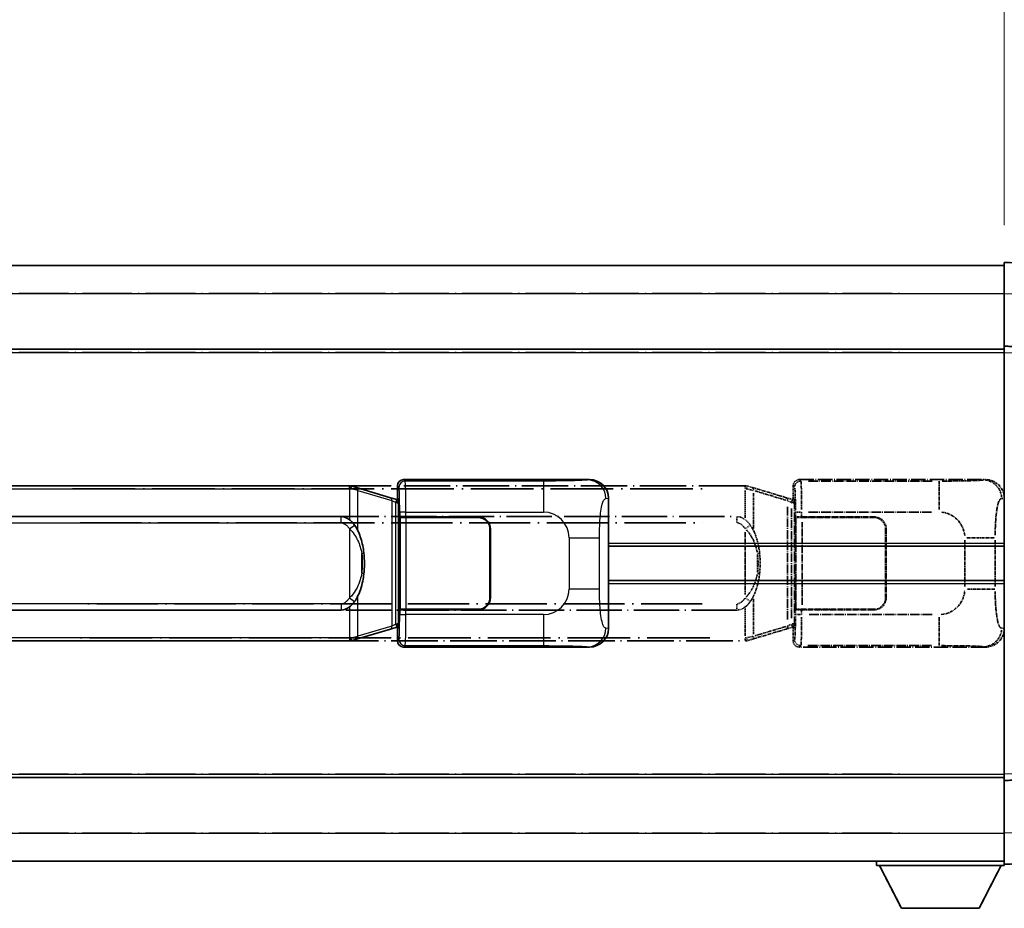
# Model space of a CAD drawing. Units: millimetres. Extents: x 4 to 8285, y 19 to 1143.
# Drawn here: x 298 to 456, y 251 to 394 of the extents above; entities that cross this region are included whole.
import ezdxf

# ---------------------------------------------------------------- set-up
doc = ezdxf.new("R2010")
doc.units = ezdxf.units.MM
doc.linetypes.add('LONG_DASH_DOTTED', pattern=[0.61, 0.48, -0.06, 0.01, -0.06])
for name, color, linetype, lineweight in [('Dimension (ISO)', 7, 'Continuous', 18), ('Overlay (ISO)', 7, 'LONG_DASH_DOTTED', 35), ('Visible (ISO)', 7, 'Continuous', 35), ('Visible Narrow (ISO)', 7, 'Continuous', 25)]:
    doc.layers.add(name, color=color, linetype=linetype, lineweight=lineweight)
doc.styles.add('Note Text (TK)', font='MS PGothic.ttf')
doc.dimstyles.new('Default - Method 1b (TK)', dxfattribs={"dimscale": 4, "dimtxt": 2.5, "dimasz": 2.5, "dimexe": 1, "dimexo": 1.5, "dimgap": 1, "dimtad": 1, "dimtoh": 1, "dimrnd": 1e-08, "dimdsep": 46, "dimtxsty": 'Note Text (TK)', "dimcen": 0.09, "dimdle": 5, "dimclrd": 100, "dimclre": 100, "dimclrt": 7, "dimadec": 1, "dimazin": 1, "dimtfac": 1, "dimtmove": 0, "dimatfit": 3, "dimfxl": 0, "dimtolj": 1, "dimlwd": -1, "dimlwe": -1, "dimarcsym": 0})

# ---------------------------------------------------------------- blocks, each defined once
blk = doc.blocks.new('*D32')
at = {"layer": 'Defpoints', "color": 0, "transparency": 16777216}
for p in [(456.34, 403.31), (138.84, 356.06), (456.34, 355.31)]:
    blk.add_point(p, dxfattribs=at)
at = {"layer": 'Dimension (ISO)', "color": 100, "transparency": 16777216}
for p, q in [((138.84, 362.06), (138.84, 407.31)), ((456.34, 361.31), (456.34, 407.31)), ((148.84, 403.31), (446.34, 403.31))]:
    blk.add_line(p, q, dxfattribs=at)
for points in [[(148.84, 404.97), (148.84, 401.64), (138.84, 403.31)], [(446.34, 404.97), (446.34, 401.64), (456.34, 403.31)]]:
    blk.add_solid(points, dxfattribs=at)
at = {"layer": 'Dimension (ISO)', "color": 7, "transparency": 16777216, "insert": (88.61, 422.54), "char_height": 10, "attachment_point": 4, "style": 'Note Text (TK)'}
blk.add_mtext('\\A1; \\fＭＳ Ｐゴシック|b0|i0;\\H10.0000;* バンド取手は任意の位置に固定できます。\\P\\fＭＳ Ｐゴシック|b0|i0;\\H10.0000;* Carrying handle location can be freely affixed within denoted range.', dxfattribs=at)

msp = doc.modelspace()

# ---------------------------------------------------------------- linework, layer by layer
at = {"layer": 'Overlay (ISO)', "ltscale": 18.588993}
for p, q in [((138.8414, 354.8055), (456.3414, 354.8055)), ((138.8414, 354.8055), (456.3414, 354.8055)), ((138.8414, 341.3055), (456.3414, 341.3055)), ((138.8414, 341.3055), (456.3414, 341.3055)), ((138.8414, 272.3055), (456.3414, 272.3055)), ((138.8414, 272.3055), (456.3414, 272.3055)), ((138.8414, 258.8055), (456.3414, 258.8055)), ((138.8414, 258.8055), (456.3414, 258.8055))]:
    msp.add_line(p, q, dxfattribs=at)
at = {"layer": 'Overlay (ISO)', "ltscale": 1.266459}
for p, q in [((456.3414, 350.3085), (456.3414, 355.3055)), ((456.3414, 350.3085), (456.3414, 355.3055)), ((456.3414, 258.3055), (456.3414, 263.3024)), ((456.3414, 258.3055), (456.3414, 263.3024))]:
    msp.add_line(p, q, dxfattribs=at)
at = {"layer": 'Overlay (ISO)', "ltscale": 1.941312}
for p, q in [((468.3589, 354.8858), (456.3414, 355.3055)), ((468.3589, 354.8858), (456.3414, 355.3055)), ((456.3414, 258.3055), (468.3589, 258.7251)), ((456.3414, 258.3055), (468.3589, 258.7251))]:
    msp.add_line(p, q, dxfattribs=at)
at = {"layer": 'Overlay (ISO)', "ltscale": 16.730093}
for p, q in [((154.7164, 350.3055), (440.4664, 350.3055)), ((154.7164, 350.3055), (440.4664, 350.3055)), ((154.7164, 340.8055), (440.4664, 340.8055)), ((154.7164, 340.8055), (440.4664, 340.8055)), ((154.7164, 272.8055), (440.4664, 272.8055)), ((154.7164, 272.8055), (440.4664, 272.8055)), ((154.7164, 263.3055), (440.4664, 263.3055)), ((154.7164, 263.3055), (440.4664, 263.3055))]:
    msp.add_line(p, q, dxfattribs=at)
at = {"layer": 'Overlay (ISO)', "ltscale": 1.37189}
for p, q in [((456.3414, 341.8055), (456.3414, 350.3085)), ((456.3414, 341.8055), (456.3414, 350.3085)), ((456.3414, 263.3024), (456.3414, 271.8055)), ((456.3414, 263.3024), (456.3414, 271.8055))]:
    msp.add_line(p, q, dxfattribs=at)
at = {"layer": 'Overlay (ISO)', "ltscale": 0.253212}
for p, q in [((456.3414, 340.8061), (456.3414, 341.8055)), ((456.3414, 340.8061), (456.3414, 341.8055)), ((456.3414, 271.8055), (456.3414, 272.8049)), ((456.3414, 271.8055), (456.3414, 272.8049))]:
    msp.add_line(p, q, dxfattribs=at)
at = {"layer": 'Overlay (ISO)', "ltscale": 1.211521}
for p, q in [((463.8414, 341.5436), (456.3414, 341.8055)), ((463.8414, 341.5436), (456.3414, 341.8055)), ((456.3414, 271.8055), (463.8414, 272.0674)), ((456.3414, 271.8055), (463.8414, 272.0674))]:
    msp.add_line(p, q, dxfattribs=at)
at = {"layer": 'Overlay (ISO)', "ltscale": 13.934676}
msp.add_line((456.3414, 272.8049), (456.3414, 340.8061), dxfattribs=at)
msp.add_line((456.3414, 272.8049), (456.3414, 340.8061), dxfattribs=at)
at = {"layer": 'Overlay (ISO)', "ltscale": 15.582577}
for p, q in [((414.6236, 319.3055), (300.5592, 319.3055)), ((300.5592, 294.3055), (414.6236, 294.3055))]:
    msp.add_line(p, q, dxfattribs=at)
at = {"layer": 'Overlay (ISO)', "ltscale": 0.036794}
for p, q in [((414.6236, 319.3055), (414.8514, 319.3055)), ((414.8514, 294.3055), (414.6236, 294.3055))]:
    msp.add_line(p, q, dxfattribs=at)
at = {"layer": 'Overlay (ISO)', "ltscale": 0.113954}
for p, q in [((414.6236, 318.8447), (414.6236, 319.3039)), ((422.0836, 316.6548), (422.2156, 317.0946)), ((422.0836, 296.9562), (422.2156, 296.5163)), ((414.6236, 294.7663), (414.6236, 294.307))]:
    msp.add_line(p, q, dxfattribs=at)
at = {"layer": 'Overlay (ISO)', "ltscale": 0.002323}
for p, q in [((414.8522, 319.3053), (414.8514, 319.3055)), ((414.8514, 294.3055), (414.8522, 294.3057))]:
    msp.add_line(p, q, dxfattribs=at)
at = {"layer": 'Overlay (ISO)', "ltscale": 0.165263}
for p, q in [((414.8522, 319.3053), (415.7514, 319.0355)), ((415.7514, 294.5755), (414.8522, 294.3057))]:
    msp.add_line(p, q, dxfattribs=at)
at = {"layer": 'Overlay (ISO)', "ltscale": 1.201259}
for p, q in [((421.2319, 317.3913), (415.7514, 319.0355)), ((415.7514, 294.5755), (421.2319, 296.2196))]:
    msp.add_line(p, q, dxfattribs=at)
at = {"layer": 'Overlay (ISO)', "ltscale": 0.322704}
for p, q in [((422.3414, 317.3055), (422.3414, 319.3061)), ((422.3414, 294.3049), (422.3414, 296.3055))]:
    msp.add_line(p, q, dxfattribs=at)
at = {"layer": 'Overlay (ISO)', "ltscale": 0.970335}
for p, q in [((422.3531, 319.2944), (422.5628, 319.0847)), ((423.5622, 320.0841), (423.3525, 320.2938)), ((422.5628, 294.5263), (422.3531, 294.3165)), ((423.3525, 293.3171), (423.5622, 293.5269))]:
    msp.add_line(p, q, dxfattribs=at)
at = {"layer": 'Overlay (ISO)', "ltscale": 4.834805}
for p, q in [((423.3408, 320.3055), (453.3056, 320.3055)), ((453.3056, 293.3055), (423.3408, 293.3055))]:
    msp.add_line(p, q, dxfattribs=at)
at = {"layer": 'Overlay (ISO)', "ltscale": 3.235035}
for p, q in [((444.7378, 320.0724), (424.6878, 320.0724)), ((424.6878, 293.5386), (444.7378, 293.5386))]:
    msp.add_line(p, q, dxfattribs=at)
at = {"layer": 'Overlay (ISO)', "ltscale": 1.11509}
for p, q in [((445.8517, 320.0443), (445.8517, 315.4591)), ((445.8517, 298.1519), (445.8517, 293.5667))]:
    msp.add_line(p, q, dxfattribs=at)
at = {"layer": 'Overlay (ISO)', "ltscale": 0.240796}
for p, q in [((453.2898, 320.3026), (453.0051, 320.2515)), ((453.0051, 293.3595), (453.2898, 293.3083))]:
    msp.add_line(p, q, dxfattribs=at)
at = {"layer": 'Overlay (ISO)', "ltscale": 21.036478}
for p, q in [((306.2624, 318.8055), (408.9204, 318.8055)), ((408.9204, 294.8055), (306.2624, 294.8055))]:
    msp.add_line(p, q, dxfattribs=at)
at = {"layer": 'Overlay (ISO)', "ltscale": 0.722704}
for p, q in [((414.6236, 318.5566), (414.6236, 314.077)), ((414.6236, 299.534), (414.6236, 295.0544))]:
    msp.add_line(p, q, dxfattribs=at)
at = {"layer": 'Overlay (ISO)', "ltscale": 0.029846}
for p, q in [((414.8192, 318.8055), (414.634, 318.8055)), ((414.634, 294.8055), (414.8192, 294.8055))]:
    msp.add_line(p, q, dxfattribs=at)
at = {"layer": 'Overlay (ISO)', "ltscale": 0.181459}
for p, q in [((415.8889, 318.5671), (414.8903, 318.7918)), ((414.8903, 294.8192), (415.8889, 295.0439))]:
    msp.add_line(p, q, dxfattribs=at)
at = {"layer": 'Overlay (ISO)', "ltscale": 0.935914}
for p, q in [((415.9358, 312.4333), (415.9358, 318.2343)), ((415.9358, 295.3767), (415.9358, 301.1777))]:
    msp.add_line(p, q, dxfattribs=at)
at = {"layer": 'Overlay (ISO)', "ltscale": 1.081123}
for p, q in [((416.2098, 318.4744), (421.1422, 316.9946)), ((421.1422, 296.6163), (416.2098, 295.1366))]:
    msp.add_line(p, q, dxfattribs=at)
at = {"layer": 'Overlay (ISO)', "ltscale": 0.179562}
for p, q in [((422.216, 317.0961), (421.2319, 317.3913)), ((421.2319, 296.2196), (422.216, 296.5149))]:
    msp.add_line(p, q, dxfattribs=at)
at = {"layer": 'Overlay (ISO)', "ltscale": 0.888422}
for p, q in [((422.3414, 317.3055), (422.5335, 317.1134)), ((422.5335, 296.4976), (422.3414, 296.3055))]:
    msp.add_line(p, q, dxfattribs=at)
at = {"layer": 'Overlay (ISO)', "ltscale": 0.310031}
for p, q in [((455.9545, 317.2541), (456.321, 317.32)), ((456.321, 296.291), (455.9545, 296.3568))]:
    msp.add_line(p, q, dxfattribs=at)
at = {"layer": 'Overlay (ISO)', "ltscale": 2.935309}
msp.add_line((421.4163, 315.9017), (421.4163, 297.7092), dxfattribs=at)
at = {"layer": 'Overlay (ISO)', "ltscale": 0.112415}
for p, q in [((421.4437, 316.9001), (422.0365, 316.6333)), ((422.0365, 296.9777), (421.4437, 296.7109))]:
    msp.add_line(p, q, dxfattribs=at)
at = {"layer": 'Overlay (ISO)', "ltscale": 0.031087}
for p, q in [((422.0826, 316.6141), (422.2677, 316.5586)), ((422.2677, 297.0524), (422.0826, 296.9969))]:
    msp.add_line(p, q, dxfattribs=at)
at = {"layer": 'Overlay (ISO)', "ltscale": 0.022712}
for p, q in [((422.3514, 317.0555), (422.216, 317.0961)), ((422.216, 296.5149), (422.3514, 296.5555))]:
    msp.add_line(p, q, dxfattribs=at)
at = {"layer": 'Overlay (ISO)', "ltscale": 0.127306}
for p, q in [((422.278, 316.5555), (422.3514, 317.0555)), ((422.278, 297.0555), (422.3514, 296.5555))]:
    msp.add_line(p, q, dxfattribs=at)
at = {"layer": 'Overlay (ISO)', "ltscale": 0.036996}
for p, q in [((422.2908, 316.5555), (422.5207, 316.5555)), ((422.5207, 297.0555), (422.2908, 297.0555))]:
    msp.add_line(p, q, dxfattribs=at)
at = {"layer": 'Overlay (ISO)', "ltscale": 0.029277}
for p, q in [((422.5335, 317.0555), (422.3514, 317.0555)), ((422.3514, 296.5555), (422.5335, 296.5555))]:
    msp.add_line(p, q, dxfattribs=at)
at = {"layer": 'Overlay (ISO)', "ltscale": 3.326328}
msp.add_line((422.5335, 317.1134), (422.5335, 296.4976), dxfattribs=at)
at = {"layer": 'Overlay (ISO)', "ltscale": 15.21448}
for p, q in [((301.9064, 314.3305), (413.2764, 314.3305)), ((413.2764, 299.2805), (301.9064, 299.2805))]:
    msp.add_line(p, q, dxfattribs=at)
at = {"layer": 'Overlay (ISO)', "ltscale": 0.228007}
for p, q in [((413.2764, 313.4089), (413.2764, 314.3274)), ((414.6878, 312.4194), (415.4384, 312.9486)), ((413.2764, 300.202), (413.2764, 299.2836)), ((414.6878, 301.1916), (415.4384, 300.6624))]:
    msp.add_line(p, q, dxfattribs=at)
at = {"layer": 'Overlay (ISO)', "ltscale": 2.849565}
msp.add_line((422.0723, 297.9749), (422.0723, 315.636), dxfattribs=at)
at = {"layer": 'Overlay (ISO)', "ltscale": 0.005535}
for p, q in [((422.7081, 314.3055), (422.7093, 314.3055)), ((422.7093, 299.3055), (422.7081, 299.3055))]:
    msp.add_line(p, q, dxfattribs=at)
at = {"layer": 'Overlay (ISO)', "ltscale": 2.420192}
msp.add_line((422.7081, 299.3055), (422.7081, 314.3055), dxfattribs=at)
at = {"layer": 'Overlay (ISO)', "ltscale": 0.111713}
for p, q in [((422.7093, 315.037), (422.7093, 314.344)), ((423.7087, 314.344), (423.7087, 315.037)), ((422.7093, 299.267), (422.7093, 298.574)), ((423.7087, 298.574), (423.7087, 299.267))]:
    msp.add_line(p, q, dxfattribs=at)
at = {"layer": 'Overlay (ISO)', "ltscale": 0.24772}
for p, q in [((423.7087, 314.3055), (422.7093, 314.3055)), ((422.7093, 299.3055), (423.7087, 299.3055))]:
    msp.add_line(p, q, dxfattribs=at)
at = {"layer": 'Overlay (ISO)', "ltscale": 0.222938}
for p, q in [((423.632, 315.0755), (422.7149, 315.0755)), ((422.7149, 298.5355), (423.632, 298.5355))]:
    msp.add_line(p, q, dxfattribs=at)
at = {"layer": 'Overlay (ISO)', "ltscale": 0.253352}
for p, q in [((422.7664, 314.2055), (423.7664, 314.2055)), ((423.7664, 299.4055), (422.7664, 299.4055))]:
    msp.add_line(p, q, dxfattribs=at)
at = {"layer": 'Overlay (ISO)', "ltscale": 2.387921}
msp.add_line((422.7664, 299.4055), (422.7664, 314.2055), dxfattribs=at)
at = {"layer": 'Overlay (ISO)', "ltscale": 1.876872}
for p, q in [((423.7087, 314.3055), (435.3414, 314.3055)), ((435.3414, 299.3055), (423.7087, 299.3055))]:
    msp.add_line(p, q, dxfattribs=at)
at = {"layer": 'Overlay (ISO)', "ltscale": 1.867558}
for p, q in [((423.7664, 314.2055), (435.3414, 314.2055)), ((435.3414, 299.4055), (423.7664, 299.4055))]:
    msp.add_line(p, q, dxfattribs=at)
at = {"layer": 'Overlay (ISO)', "ltscale": 3.215458}
for p, q in [((424.8158, 315.0755), (444.7446, 315.0755)), ((444.7446, 298.5355), (424.8158, 298.5355))]:
    msp.add_line(p, q, dxfattribs=at)
at = {"layer": 'Overlay (ISO)', "ltscale": 20.539549}
for p, q in [((307.4749, 313.3305), (407.7079, 313.3305)), ((407.7079, 300.2805), (307.4749, 300.2805))]:
    msp.add_line(p, q, dxfattribs=at)
at = {"layer": 'Overlay (ISO)', "ltscale": 2.149119}
msp.add_line((423.7664, 300.1455), (423.7664, 313.4655), dxfattribs=at)
at = {"layer": 'Overlay (ISO)', "ltscale": 1.61724}
msp.add_line((414.6236, 311.8173), (414.6236, 301.7937), dxfattribs=at)
at = {"layer": 'Overlay (ISO)', "ltscale": 1.774781}
for p, q in [((437.2414, 312.3055), (437.2414, 301.3055)), ((437.3414, 312.3055), (437.3414, 301.3055))]:
    msp.add_line(p, q, dxfattribs=at)
at = {"layer": 'Overlay (ISO)', "ltscale": 1.001037}
for p, q in [((450.3288, 310.9428), (454.8151, 310.9428)), ((454.8151, 302.6681), (450.3288, 302.6681))]:
    msp.add_line(p, q, dxfattribs=at)
at = {"layer": 'Overlay (ISO)', "ltscale": 1.201531}
for p, q in [((449.9844, 310.5291), (449.9844, 303.0819)), ((454.8925, 303.0819), (454.8925, 310.5291))]:
    msp.add_line(p, q, dxfattribs=at)
at = {"layer": 'Overlay (ISO)', "ltscale": 0.461089}
msp.add_line((416.5918, 305.3764), (416.5918, 308.2346), dxfattribs=at)
at = {"layer": 'Overlay (ISO)', "ltscale": 0.016035}
for p, q in [((437.3414, 309.3055), (437.2414, 309.3055)), ((437.3414, 308.8055), (437.2414, 308.8055)), ((437.2414, 304.8055), (437.3414, 304.8055)), ((437.2414, 304.3055), (437.3414, 304.3055))]:
    msp.add_line(p, q, dxfattribs=at)
at = {"layer": 'Overlay (ISO)', "ltscale": 0.112847}
msp.add_line((435.7414, 258.8055), (435.7414, 258.1055), dxfattribs=at)
msp.add_line((435.7414, 258.8055), (435.7414, 258.1055), dxfattribs=at)
at = {"layer": 'Overlay (ISO)', "ltscale": 3.323767}
msp.add_line((435.7414, 258.1055), (456.3414, 258.1055), dxfattribs=at)
msp.add_line((435.7414, 258.1055), (456.3414, 258.1055), dxfattribs=at)
at = {"layer": 'Overlay (ISO)', "ltscale": 1.376751}
for p, q in [((439.7914, 251.2055), (436.2414, 258.1055)), ((439.7914, 251.2055), (436.2414, 258.1055)), ((452.2914, 251.2055), (455.8414, 258.1055)), ((452.2914, 251.2055), (455.8414, 258.1055))]:
    msp.add_line(p, q, dxfattribs=at)
at = {"layer": 'Overlay (ISO)', "ltscale": 0.032171}
msp.add_line((456.3414, 258.3055), (456.3414, 258.1055), dxfattribs=at)
msp.add_line((456.3414, 258.3055), (456.3414, 258.1055), dxfattribs=at)
at = {"layer": 'Overlay (ISO)', "ltscale": 2.01681}
msp.add_line((439.7914, 251.2055), (452.2914, 251.2055), dxfattribs=at)
msp.add_line((439.7914, 251.2055), (452.2914, 251.2055), dxfattribs=at)
at = {"layer": 'Overlay (ISO)', "ltscale": 0.506805}
for centre, start, end in [((435.3414, 312.3055), 0, 90), ((435.3414, 301.3055), 270, 0)]:
    msp.add_arc(centre, 2, start, end, dxfattribs=at)
at = {"layer": 'Overlay (ISO)', "ltscale": 0.481459}
for centre, start, end in [((435.3414, 312.3055), 0, 90), ((435.3414, 301.3055), 270, 0)]:
    msp.add_arc(centre, 1.9, start, end, dxfattribs=at)
at = {"layer": 'Overlay (ISO)', "ltscale": 0.942579}
for centre, start, end in [((445.8517, 310.9428), 4.5, 85.5), ((445.8517, 302.6681), 274.5, 355.5)]:
    msp.add_arc(centre, 4.1326, start, end, dxfattribs=at)
at = {"layer": 'Overlay (ISO)', "ltscale": 0.100183}
for centre, major_axis, start_param, end_param in [((415.6077, 318.5566), (0.1437, 0.4789), 4.97109822, 6.21412809), ((421.0882, 316.9124), (0.1437, 0.4789), 4.97109822, 6.21412809), ((421.0882, 296.6986), (0.1437, -0.4789), 0.06905721, 1.31208708), ((415.6077, 295.0544), (0.1437, -0.4789), 0.06905721, 1.31208708)]:
    msp.add_ellipse(centre, major_axis=major_axis, ratio=0.6398634, start_param=start_param, end_param=end_param, dxfattribs=at)
at = {"layer": 'Overlay (ISO)', "ltscale": 0.253212}
for centre, major_axis in [((423.342, 319.3049), (-0.708, 0.708)), ((423.342, 294.3061), (-0.708, -0.708))]:
    msp.add_ellipse(centre, major_axis=major_axis, ratio=0.99878277, start_param=5.49839613, end_param=7.06797448, dxfattribs=at)
at = {"layer": 'Overlay (ISO)', "ltscale": 0.22783}
for centre, major_axis in [((423.5739, 319.073), (0.7071, 0.7071)), ((423.5739, 294.538), (-0.7071, 0.7071))]:
    msp.add_ellipse(centre, major_axis=major_axis, ratio=0.99878277, start_param=0.86448607, end_param=2.27710659, dxfattribs=at)
at = {"layer": 'Overlay (ISO)', "ltscale": 0.892317}
for centre, start_param, end_param in [((422.5696, 315.0755), 1.64759081, 3.02989158), ((422.5696, 298.5355), 0.11170107, 1.49400184)]:
    msp.add_ellipse(centre, major_axis=(0, -4), ratio=0.03492077, start_param=start_param, end_param=end_param, dxfattribs=at)
at = {"layer": 'Overlay (ISO)', "ltscale": 1.115303}
for centre, start_param, end_param in [((423.569, 315.0755), 4.78918347, 6.17148424), ((423.569, 298.5355), 3.25329373, 4.63559449)]:
    msp.add_ellipse(centre, major_axis=(0, 5), ratio=0.02793662, start_param=start_param, end_param=end_param, dxfattribs=at)
at = {"layer": 'Overlay (ISO)', "ltscale": 0.68132}
for centre, major_axis, start_param, end_param in [((452.9893, 317.2505), (-0.5305, 2.9527), 4.61613994, 6.02386337), ((452.9893, 296.3605), (-0.5305, -2.9527), 0.25932194, 1.66704536)]:
    msp.add_ellipse(centre, major_axis=major_axis, ratio=0.98105095, start_param=start_param, end_param=end_param, dxfattribs=at)
at = {"layer": 'Overlay (ISO)', "ltscale": 0.762736}
for centre, major_axis, start_param, end_param in [((453.2853, 317.3037), (3.0098, 0.5407), 6.10872941, 7.67286655), ((453.2853, 296.3073), (3.0098, -0.5407), 4.89350406, 6.4576412)]:
    msp.add_ellipse(centre, major_axis=major_axis, ratio=0.98105095, start_param=start_param, end_param=end_param, dxfattribs=at)
at = {"layer": 'Overlay (ISO)', "ltscale": 0.236225}
for start_param, end_param in [(5.91570886, 6.28318531), (3.14159265, 3.5090691)]:
    msp.add_ellipse((413.2764, 306.8055), major_axis=(0, 7.525), ratio=0.49833887, start_param=start_param, end_param=end_param, dxfattribs=at)
at = {"layer": 'Overlay (ISO)', "ltscale": 0.124927}
for centre, major_axis, start_param, end_param in [((415.9358, 308.3934), (0.9934, 0.115), 5.46526817, 6.24013704), ((415.9358, 305.2176), (0.9934, -0.115), 0.04304827, 0.81791714)]:
    msp.add_ellipse(centre, major_axis=major_axis, ratio=0.09948193, start_param=start_param, end_param=end_param, dxfattribs=at)
at = {"layer": 'Overlay (ISO)', "ltscale": 0.125099}
for points, knots in [([(414.8295, 318.8055), (414.8296, 318.8066), (414.8298, 318.8077), (414.839, 318.8711), (414.8468, 318.9329), (414.8592, 319.0511), (414.8636, 319.1063), (414.8678, 319.1995), (414.8677, 319.2369), (414.8631, 319.289), (414.8586, 319.3033), (414.8522, 319.3053)], [-0.0778087689, -0.0778087689, -0.0778087689, -0.0778087689, -0.0774791395, -0.0774791395, -0.0585788033, -0.0585788033, -0.0389062325, -0.0389062325, -0.0193765361, -0.0193765361, 0, 0, 0, 0]), ([(414.8295, 294.8055), (414.8296, 294.8044), (414.8298, 294.8033), (414.839, 294.7399), (414.8468, 294.6781), (414.8592, 294.5598), (414.8636, 294.5047), (414.8678, 294.4115), (414.8677, 294.3741), (414.8631, 294.322), (414.8586, 294.3076), (414.8522, 294.3057)], [-0.0003297628, -0.0003297628, -0.0003297628, -0.0003297628, 0, 0, 0.0189079865, 0.0189079865, 0.0385885202, 0.0385885202, 0.0581261217, 0.0581261217, 0.0775105008, 0.0775105008, 0.0775105008, 0.0775105008])]:
    msp.add_open_spline(points, degree=3, knots=knots, dxfattribs=at)
at = {"layer": 'Overlay (ISO)', "ltscale": 1.422246}
msp.add_open_spline([(452.9108, 320.2354), (452.8099, 320.2196), (452.6701, 320.2029), (452.4231, 320.1864), (451.9779, 320.1566), (451.178, 320.1282), (450.1855, 320.1081), (449.3217, 320.0906), (448.341, 320.08), (447.4579, 320.0756), (447.0238, 320.0734), (446.6164, 320.0727), (446.2466, 320.0725)], degree=3, knots=[0.05, 0.05, 0.05, 0.05, 0.224983239, 0.224983239, 0.224983239, 0.540435735, 0.540435735, 0.540435735, 0.815011713, 0.815011713, 0.815011713, 0.95, 0.95, 0.95, 0.95], dxfattribs=at)
at = {"layer": 'Overlay (ISO)', "ltscale": 1.388645}
msp.add_open_spline([(454.8932, 311.3607), (454.895, 311.8455), (454.9017, 312.3685), (454.9242, 312.9116), (454.9688, 313.9828), (455.0753, 315.0773), (455.2296, 315.8662), (455.3596, 316.5304), (455.5163, 316.9448), (455.6714, 317.1149), (455.7337, 317.1832), (455.7953, 317.2147), (455.8555, 317.2326)], degree=3, knots=[0.05, 0.05, 0.05, 0.05, 0.21983104, 0.21983104, 0.21983104, 0.554777845, 0.554777845, 0.554777845, 0.836790829, 0.836790829, 0.836790829, 0.95, 0.95, 0.95, 0.95], dxfattribs=at)
at = {"layer": 'Overlay (ISO)', "ltscale": 0.248599}
msp.add_open_spline([(413.3615, 313.3262), (413.4383, 313.3186), (413.5143, 313.3011), (413.8562, 313.1827), (414.085, 312.9979), (414.3882, 312.6817), (414.4848, 312.5644), (414.5738, 312.4434)], degree=3, knots=[0.008515273, 0.008515273, 0.008515273, 0.008515273, 0.031575695, 0.031575695, 0.116947855, 0.116947855, 0.161790181, 0.161790181, 0.161790181, 0.161790181], dxfattribs=at)
at = {"layer": 'Overlay (ISO)', "ltscale": 0.194133}
for points, knots in [([(415.4409, 312.9504), (415.3147, 313.1294), (415.1721, 313.3091), (414.8917, 313.6015), (414.7674, 313.717), (414.6236, 313.8281)], [-0.1703054541, -0.1703054541, -0.1703054541, -0.1703054541, -0.1169478546, -0.1169478546, -0.0804700987, -0.0804700987, -0.0804700987, -0.0804700987]), ([(414.6236, 299.7829), (414.6433, 299.7981), (414.6627, 299.8134), (414.6816, 299.8288), (414.8434, 299.96), (414.9806, 300.0963), (415.2294, 300.3752), (415.3401, 300.5176), (415.4409, 300.6606)], [-0.0902431044, -0.0902431044, -0.0902431044, -0.0902431044, -0.0852480424, -0.0852480424, -0.0852480424, -0.0426240212, -0.0426240212, 0, 0, 0, 0])]:
    msp.add_open_spline(points, degree=3, knots=knots, dxfattribs=at)
at = {"layer": 'Overlay (ISO)', "ltscale": 0.767822}
msp.add_open_spline([(416.9291, 308.5084), (416.8391, 309.2863), (416.6872, 310.0605), (416.2214, 311.5407), (415.9285, 312.2588), (415.4409, 312.9504)], degree=3, knots=[-0.42564821, -0.42564821, -0.42564821, -0.42564821, -0.2061269, -0.2061269, 0, 0, 0, 0], dxfattribs=at)
at = {"layer": 'Overlay (ISO)', "ltscale": 0.663876}
msp.add_open_spline([(414.8016, 312.1978), (415.2999, 311.6803), (415.6532, 311.1053), (416.2223, 309.8999), (416.424, 309.2553), (416.5528, 308.6036)], degree=3, knots=[0.021282411, 0.021282411, 0.021282411, 0.021282411, 0.2061269, 0.2061269, 0.4043658, 0.4043658, 0.4043658, 0.4043658], dxfattribs=at)
at = {"layer": 'Overlay (ISO)', "ltscale": 0.462873}
msp.add_open_spline([(416.6091, 308.2358), (416.661, 307.7358), (416.6851, 307.2305), (416.6797, 306.2747), (416.6555, 305.8225), (416.6091, 305.3753)], degree=3, knots=[0.015931136, 0.015931136, 0.015931136, 0.015931136, 0.167312443, 0.167312443, 0.302691585, 0.302691585, 0.302691585, 0.302691585], dxfattribs=at)
at = {"layer": 'Overlay (ISO)', "ltscale": 0.551432}
msp.add_open_spline([(416.9291, 305.1026), (416.9912, 305.6388), (417.0231, 306.1801), (417.0295, 307.3175), (416.9978, 307.9155), (416.9291, 308.5084)], degree=3, knots=[-0.318622721, -0.318622721, -0.318622721, -0.318622721, -0.167312443, -0.167312443, 0, 0, 0, 0], dxfattribs=at)
at = {"layer": 'Overlay (ISO)', "ltscale": 0.663795}
msp.add_open_spline([(416.5528, 305.0077), (416.4954, 304.7181), (416.4234, 304.4296), (416.2043, 303.717), (416.0382, 303.296), (415.6473, 302.5299), (415.4333, 302.1808), (415.0579, 301.6973), (414.9349, 301.553), (414.8012, 301.4133)], degree=3, knots=[0.021251232, 0.021251232, 0.021251232, 0.021251232, 0.109280085, 0.109280085, 0.240591253, 0.240591253, 0.354088722, 0.354088722, 0.403773409, 0.403773409, 0.403773409, 0.403773409], dxfattribs=at)
at = {"layer": 'Overlay (ISO)', "ltscale": 0.767686}
msp.add_open_spline([(415.4409, 300.6606), (415.6087, 300.8986), (415.7511, 301.1408), (416.0796, 301.7754), (416.2394, 302.1685), (416.5289, 303.0195), (416.6495, 303.4798), (416.8234, 304.3281), (416.8843, 304.7153), (416.9291, 305.1026)], degree=3, knots=[-0.425024641, -0.425024641, -0.425024641, -0.425024641, -0.354088722, -0.354088722, -0.240591253, -0.240591253, -0.109280085, -0.109280085, 0, 0, 0, 0], dxfattribs=at)
at = {"layer": 'Overlay (ISO)', "ltscale": 1.388359}
msp.add_open_spline([(455.8554, 296.38), (455.7406, 296.4183), (455.6199, 296.5098), (455.5034, 296.7735), (455.3156, 297.1983), (455.1413, 298.0644), (455.0344, 299.1165), (454.9527, 299.9205), (454.911, 300.8116), (454.8985, 301.6165), (454.8951, 301.8338), (454.8936, 302.0454), (454.893, 302.2502)], degree=3, knots=[0.05, 0.05, 0.05, 0.05, 0.265590793, 0.265590793, 0.265590793, 0.612901129, 0.612901129, 0.612901129, 0.878333796, 0.878333796, 0.878333796, 0.95, 0.95, 0.95, 0.95], dxfattribs=at)
at = {"layer": 'Overlay (ISO)', "ltscale": 0.24852}
msp.add_open_spline([(414.5738, 301.1676), (414.5063, 301.0758), (414.4347, 300.9866), (414.2639, 300.7951), (414.1626, 300.6954), (414.0517, 300.6055), (413.9244, 300.5022), (413.7844, 300.4118), (413.5465, 300.318), (413.4545, 300.2942), (413.3617, 300.2848)], degree=3, knots=[0.008524804, 0.008524804, 0.008524804, 0.008524804, 0.042624021, 0.042624021, 0.085248042, 0.085248042, 0.085248042, 0.134155965, 0.134155965, 0.161971281, 0.161971281, 0.161971281, 0.161971281], dxfattribs=at)
at = {"layer": 'Overlay (ISO)', "ltscale": 1.422253}
msp.add_open_spline([(446.2459, 293.5385), (446.6903, 293.5382), (447.1879, 293.5372), (447.7235, 293.5339), (448.682, 293.5279), (449.7324, 293.5144), (450.5925, 293.494), (451.4145, 293.4745), (452.0739, 293.4487), (452.4538, 293.4225), (452.6828, 293.4068), (452.8146, 293.3907), (452.911, 293.3756)], degree=3, knots=[0.05, 0.05, 0.05, 0.05, 0.212702167, 0.212702167, 0.212702167, 0.503893992, 0.503893992, 0.503893992, 0.782203362, 0.782203362, 0.782203362, 0.95, 0.95, 0.95, 0.95], dxfattribs=at)
at = {"layer": 'Visible (ISO)'}
for p, q in [((138.8414, 354.8055), (456.3414, 354.8055)), ((456.3414, 350.3085), (456.3414, 355.3055)), ((468.3589, 354.8858), (456.3414, 355.3055)), ((456.3414, 341.8055), (456.3414, 350.3085)), ((138.8414, 341.3055), (456.3414, 341.3055)), ((456.3414, 340.8061), (456.3414, 341.8055)), ((463.8414, 341.5436), (456.3414, 341.8055)), ((456.3414, 272.8049), (456.3414, 340.8061)), ((350.8736, 319.3055), (236.8092, 319.3055)), ((350.8736, 319.3055), (351.1014, 319.3055)), ((351.1022, 319.3053), (351.1014, 319.3055)), ((351.1022, 319.3053), (352.0014, 319.0355)), ((357.4819, 317.3913), (352.0014, 319.0355)), ((358.5914, 317.3055), (358.5914, 319.3061)), ((359.5908, 320.3055), (389.5556, 320.3055)), ((358.466, 317.0961), (357.4819, 317.3913)), ((358.5914, 317.3055), (358.7835, 317.1134)), ((392.5914, 317.3237), (392.5914, 296.2873)), ((358.6014, 317.0555), (358.466, 317.0961)), ((358.528, 316.5555), (358.6014, 317.0555)), ((358.7835, 317.0555), (358.6014, 317.0555)), ((358.7835, 317.1134), (358.7835, 296.4976)), ((238.1564, 314.3305), (349.5264, 314.3305)), ((358.9581, 314.3055), (358.9593, 314.3055)), ((358.9581, 299.3055), (358.9581, 314.3055)), ((359.9587, 314.3055), (358.9593, 314.3055)), ((359.0164, 314.2055), (360.0164, 314.2055)), ((359.0164, 299.4055), (359.0164, 314.2055)), ((359.9587, 314.3055), (371.5914, 314.3055)), ((360.0164, 314.2055), (371.5914, 314.2055)), ((373.4914, 312.3055), (373.4914, 301.3055)), ((373.5914, 312.3055), (373.5914, 301.3055)), ((392.5914, 309.5555), (456.3414, 309.5555)), ((373.5914, 309.3055), (373.4914, 309.3055)), ((373.5914, 308.8055), (373.4914, 308.8055)), ((373.4914, 304.8055), (373.5914, 304.8055)), ((373.4914, 304.3055), (373.5914, 304.3055)), ((392.5914, 304.0555), (456.3414, 304.0555)), ((349.5264, 299.2805), (238.1564, 299.2805)), ((358.9593, 299.3055), (358.9581, 299.3055)), ((358.9593, 299.3055), (359.9587, 299.3055)), ((360.0164, 299.4055), (359.0164, 299.4055)), ((371.5914, 299.3055), (359.9587, 299.3055)), ((371.5914, 299.4055), (360.0164, 299.4055)), ((358.528, 297.0555), (358.6014, 296.5555)), ((352.0014, 294.5755), (357.4819, 296.2196)), ((357.4819, 296.2196), (358.466, 296.5149)), ((358.466, 296.5149), (358.6014, 296.5555)), ((358.7835, 296.4976), (358.5914, 296.3055)), ((358.5914, 294.3049), (358.5914, 296.3055)), ((358.6014, 296.5555), (358.7835, 296.5555)), ((236.8092, 294.3055), (350.8736, 294.3055)), ((351.1014, 294.3055), (350.8736, 294.3055)), ((351.1014, 294.3055), (351.1022, 294.3057)), ((352.0014, 294.5755), (351.1022, 294.3057)), ((389.5556, 293.3055), (359.5908, 293.3055)), ((138.8414, 272.3055), (456.3414, 272.3055)), ((456.3414, 271.8055), (456.3414, 272.8049)), ((456.3414, 271.8055), (463.8414, 272.0674)), ((456.3414, 263.3024), (456.3414, 271.8055)), ((456.3414, 258.3055), (456.3414, 263.3024)), ((138.8414, 258.8055), (456.3414, 258.8055)), ((435.7414, 258.8055), (435.7414, 258.1055)), ((456.3414, 258.3055), (468.3589, 258.7251)), ((435.7414, 258.1055), (456.3414, 258.1055)), ((439.7914, 251.2055), (436.2414, 258.1055)), ((452.2914, 251.2055), (455.8414, 258.1055)), ((456.3414, 258.3055), (456.3414, 258.1055)), ((439.7914, 251.2055), (452.2914, 251.2055))]:
    msp.add_line(p, q, dxfattribs=at)
for centre, radius, start, end in [((371.5914, 312.3055), 2, 0, 90), ((371.5914, 312.3055), 1.9, 0, 90), ((371.5914, 301.3055), 2, 270, 0), ((371.5914, 301.3055), 1.9, 270, 0)]:
    msp.add_arc(centre, radius, start, end, dxfattribs=at)
for centre, major_axis, ratio, start_param, end_param in [((359.592, 319.3049), (-0.708, 0.708), 0.99878277, 5.49839613, 7.06797448), ((389.5353, 317.3037), (3.0098, 0.5407), 0.98105095, 6.10872941, 7.67286655), ((349.5264, 306.8055), (0, 7.525), 0.49833887, 5.91570886, 6.28318531), ((349.5264, 306.8055), (0, 7.525), 0.49833887, 3.14159265, 3.5090691), ((389.5353, 296.3073), (3.0098, -0.5407), 0.98105095, 4.89350406, 6.4576412), ((359.592, 294.3061), (-0.708, -0.708), 0.99878277, 5.49839613, 7.06797448)]:
    msp.add_ellipse(centre, major_axis=major_axis, ratio=ratio, start_param=start_param, end_param=end_param, dxfattribs=at)
for points, knots in [([(351.0795, 318.8055), (351.0796, 318.8066), (351.0798, 318.8077), (351.089, 318.8711), (351.0968, 318.9329), (351.1092, 319.0511), (351.1136, 319.1063), (351.1178, 319.1995), (351.1177, 319.2369), (351.1131, 319.289), (351.1086, 319.3033), (351.1022, 319.3053)], [-0.0778087689, -0.0778087689, -0.0778087689, -0.0778087689, -0.0774791395, -0.0774791395, -0.0585788033, -0.0585788033, -0.0389062325, -0.0389062325, -0.0193765361, -0.0193765361, 0, 0, 0, 0]), ([(351.6909, 312.9504), (351.5647, 313.1294), (351.4221, 313.3091), (351.1417, 313.6015), (351.0174, 313.717), (350.8736, 313.8281)], [-0.1703054541, -0.1703054541, -0.1703054541, -0.1703054541, -0.1169478546, -0.1169478546, -0.0804700987, -0.0804700987, -0.0804700987, -0.0804700987]), ([(353.1791, 308.5084), (353.0891, 309.2863), (352.9372, 310.0605), (352.4714, 311.5407), (352.1785, 312.2588), (351.6909, 312.9504)], [-0.42564821, -0.42564821, -0.42564821, -0.42564821, -0.2061269, -0.2061269, 0, 0, 0, 0]), ([(353.1791, 305.1026), (353.2412, 305.6388), (353.2731, 306.1801), (353.2795, 307.3175), (353.2478, 307.9155), (353.1791, 308.5084)], [-0.318622721, -0.318622721, -0.318622721, -0.318622721, -0.167312443, -0.167312443, 0, 0, 0, 0]), ([(351.6909, 300.6606), (351.8587, 300.8986), (352.0011, 301.1408), (352.3296, 301.7754), (352.4894, 302.1685), (352.7789, 303.0195), (352.8995, 303.4798), (353.0734, 304.3281), (353.1343, 304.7153), (353.1791, 305.1026)], [-0.425024641, -0.425024641, -0.425024641, -0.425024641, -0.354088722, -0.354088722, -0.240591253, -0.240591253, -0.109280085, -0.109280085, 0, 0, 0, 0]), ([(350.8736, 299.7829), (350.8933, 299.7981), (350.9127, 299.8134), (350.9316, 299.8288), (351.0934, 299.96), (351.2306, 300.0963), (351.4794, 300.3752), (351.5901, 300.5176), (351.6909, 300.6606)], [-0.0902431044, -0.0902431044, -0.0902431044, -0.0902431044, -0.0852480424, -0.0852480424, -0.0852480424, -0.0426240212, -0.0426240212, 0, 0, 0, 0]), ([(351.0795, 294.8055), (351.0796, 294.8044), (351.0798, 294.8033), (351.089, 294.7399), (351.0968, 294.6781), (351.1092, 294.5598), (351.1136, 294.5047), (351.1178, 294.4115), (351.1177, 294.3741), (351.1131, 294.322), (351.1086, 294.3076), (351.1022, 294.3057)], [-0.0003297628, -0.0003297628, -0.0003297628, -0.0003297628, 0, 0, 0.0189079865, 0.0189079865, 0.0385885202, 0.0385885202, 0.0581261217, 0.0581261217, 0.0775105008, 0.0775105008, 0.0775105008, 0.0775105008])]:
    msp.add_open_spline(points, degree=3, knots=knots, dxfattribs=at)
at = {"layer": 'Visible Narrow (ISO)'}
for p, q in [((138.8414, 350.3055), (456.3414, 350.3055)), ((456.3414, 350.3085), (468.3589, 349.8889)), ((138.8414, 340.8055), (456.3414, 340.8055)), ((456.3414, 340.8061), (463.8414, 340.5442)), ((350.8736, 318.8055), (350.8736, 319.3055)), ((358.5914, 319.3061), (358.8245, 319.073)), ((359.8239, 320.0724), (359.5908, 320.3055)), ((382.1017, 320.0724), (359.8239, 320.0724)), ((382.1017, 320.0724), (382.1017, 315.0755)), ((389.5556, 320.3055), (389.2393, 320.2487)), ((236.8092, 318.8055), (350.8736, 318.8055)), ((351.0795, 318.8055), (350.8736, 318.8055)), ((350.8736, 318.8055), (350.8736, 313.8281)), ((352.1858, 318.5566), (351.0795, 318.8055)), ((352.1858, 318.5566), (357.6663, 316.9124)), ((352.1858, 312.111), (352.1858, 318.5566)), ((392.1842, 317.2505), (392.5914, 317.3237)), ((357.6663, 316.9124), (358.3223, 316.6172)), ((357.6663, 316.9124), (357.6663, 296.6986)), ((358.3223, 316.6172), (358.466, 317.0961)), ((358.3223, 316.6172), (358.528, 316.5555)), ((358.3223, 296.9938), (358.3223, 316.6172)), ((358.528, 316.5555), (358.7835, 316.5555)), ((349.5264, 313.3305), (349.5264, 314.3305)), ((359.9587, 315.0755), (358.9593, 315.0755)), ((358.9593, 315.0755), (358.9593, 314.3055)), ((359.9587, 314.3055), (359.9587, 315.0755)), ((359.9587, 315.0755), (382.1017, 315.0755)), ((360.0164, 299.4055), (360.0164, 314.2055)), ((238.1564, 313.3305), (349.5264, 313.3305)), ((350.8736, 312.3742), (351.6909, 312.9504)), ((350.8736, 312.3742), (350.8736, 301.2368)), ((386.2344, 310.9428), (391.1425, 310.9428)), ((386.2344, 310.9428), (386.2344, 302.6681)), ((391.1425, 302.6681), (391.1425, 310.9428)), ((392.5914, 310.0555), (456.3414, 310.0555)), ((352.8418, 305.2176), (352.8418, 308.3934)), ((392.5914, 303.5555), (456.3414, 303.5555)), ((352.1858, 295.0544), (352.1858, 301.5)), ((391.1425, 302.6681), (386.2344, 302.6681)), ((349.5264, 300.2805), (238.1564, 300.2805)), ((349.5264, 300.2805), (349.5264, 299.2805)), ((350.8736, 301.2368), (351.6909, 300.6606)), ((350.8736, 299.7829), (350.8736, 294.8055)), ((358.9593, 299.3055), (358.9593, 298.5355)), ((358.9593, 298.5355), (359.9587, 298.5355)), ((359.9587, 298.5355), (359.9587, 299.3055)), ((382.1017, 298.5355), (359.9587, 298.5355)), ((382.1017, 298.5355), (382.1017, 293.5386)), ((357.6663, 296.6986), (352.1858, 295.0544)), ((358.3223, 296.9938), (357.6663, 296.6986)), ((358.528, 297.0555), (358.3223, 296.9938)), ((358.3223, 296.9938), (358.466, 296.5149)), ((358.7835, 297.0555), (358.528, 297.0555)), ((351.0795, 294.8055), (352.1858, 295.0544)), ((392.5914, 296.2873), (392.1842, 296.3605)), ((350.8736, 294.8055), (236.8092, 294.8055)), ((350.8736, 294.8055), (350.8736, 294.3055)), ((350.8736, 294.8055), (351.0795, 294.8055)), ((358.8245, 294.538), (358.5914, 294.3049)), ((359.5908, 293.3055), (359.8239, 293.5386)), ((359.8239, 293.5386), (382.1017, 293.5386)), ((389.2393, 293.3623), (389.5556, 293.3055)), ((463.8414, 273.0668), (456.3414, 272.8049)), ((138.8414, 272.8055), (456.3414, 272.8055)), ((468.3589, 263.7221), (456.3414, 263.3024)), ((138.8414, 263.3055), (456.3414, 263.3055))]:
    msp.add_line(p, q, dxfattribs=at)
for centre, start, end in [((382.1017, 310.9428), 0, 90), ((382.1017, 302.6681), 270, 0)]:
    msp.add_arc(centre, 4.1326, start, end, dxfattribs=at)
for centre, major_axis, ratio, start_param, end_param in [((351.8577, 318.5566), (0.1437, 0.4789), 0.6398634, 4.90204101, 6.28318531), ((359.8239, 319.073), (0.7071, 0.7071), 0.99878277, 0.78600715, 2.3555855), ((358.8196, 315.0755), (0, -4), 0.03492077, 1.57079633, 3.10668607), ((359.819, 315.0755), (0, 5), 0.02793662, 4.71238898, 6.24827872), ((389.2393, 317.2505), (-0.5305, 2.9527), 0.98105095, 4.53793309, 6.10207023), ((357.3382, 316.9124), (0.1437, 0.4789), 0.6398634, 4.90204101, 6.28318531), ((352.1858, 308.3934), (0.9934, 0.115), 0.09948193, 5.4222199, 6.28318531), ((352.1858, 305.2176), (0.9934, -0.115), 0.09948193, 0, 0.86096541), ((358.8196, 298.5355), (0, -4), 0.03492077, 0.03490659, 1.57079633), ((359.819, 298.5355), (0, 5), 0.02793662, 3.17649924, 4.71238898), ((357.3382, 296.6986), (0.1437, -0.4789), 0.6398634, 0, 1.3811443), ((351.8577, 295.0544), (0.1437, -0.4789), 0.6398634, 0, 1.3811443), ((389.2393, 296.3605), (-0.5305, -2.9527), 0.98105095, 0.18111508, 1.74525222), ((359.8239, 294.538), (-0.7071, 0.7071), 0.99878277, 0.78600715, 2.3555855)]:
    msp.add_ellipse(centre, major_axis=major_axis, ratio=ratio, start_param=start_param, end_param=end_param, dxfattribs=at)
for points, knots in [([(389.2393, 320.2487), (389.1311, 320.2292), (388.9907, 320.2076), (388.6731, 320.1864), (388.2279, 320.1566), (387.428, 320.1282), (386.4355, 320.1081), (385.5717, 320.0906), (384.591, 320.08), (383.7079, 320.0756), (383.113, 320.0726), (382.5682, 320.0724), (382.1017, 320.0724)], [0, 0, 0, 0, 0.22498324, 0.22498324, 0.22498324, 0.54043573, 0.54043573, 0.54043573, 0.81501171, 0.81501171, 0.81501171, 1, 1, 1, 1]), ([(391.1425, 310.9428), (391.1425, 311.5393), (391.145, 312.2086), (391.1742, 312.9116), (391.2188, 313.9828), (391.3253, 315.0773), (391.4796, 315.8662), (391.6096, 316.5304), (391.7663, 316.9448), (391.9214, 317.1149), (392.0112, 317.2134), (392.0997, 317.2353), (392.1842, 317.2505)], [0, 0, 0, 0, 0.21983104, 0.21983104, 0.21983104, 0.55477785, 0.55477785, 0.55477785, 0.83679083, 0.83679083, 0.83679083, 1, 1, 1, 1]), ([(349.5264, 313.3305), (349.6317, 313.3305), (349.7375, 313.3104), (350.1062, 313.1827), (350.335, 312.9979), (350.6581, 312.6611), (350.7712, 312.5195), (350.8736, 312.3742)], [0, 0, 0, 0, 0.031575695, 0.031575695, 0.116947855, 0.116947855, 0.170305454, 0.170305454, 0.170305454, 0.170305454]), ([(350.8736, 312.3742), (351.4675, 311.8126), (351.8716, 311.1723), (352.504, 309.8329), (352.7162, 309.1167), (352.8418, 308.3934)], [0, 0, 0, 0, 0.2061269, 0.2061269, 0.42564821, 0.42564821, 0.42564821, 0.42564821]), ([(352.8418, 308.3934), (352.9056, 307.8422), (352.9354, 307.2836), (352.9294, 306.2216), (352.8995, 305.7161), (352.8418, 305.2176)], [0, 0, 0, 0, 0.167312443, 0.167312443, 0.318622721, 0.318622721, 0.318622721, 0.318622721]), ([(352.8418, 305.2176), (352.7793, 304.8575), (352.6946, 304.4986), (352.4543, 303.717), (352.2882, 303.296), (351.8973, 302.5299), (351.6833, 302.1808), (351.259, 301.6343), (351.078, 301.4301), (350.8736, 301.2368)], [0, 0, 0, 0, 0.109280085, 0.109280085, 0.240591253, 0.240591253, 0.354088722, 0.354088722, 0.425024641, 0.425024641, 0.425024641, 0.425024641]), ([(392.1842, 296.3605), (392.0467, 296.3852), (391.897, 296.4487), (391.7534, 296.7735), (391.5656, 297.1983), (391.3913, 298.0644), (391.2844, 299.1165), (391.2027, 299.9205), (391.161, 300.8116), (391.1485, 301.6165), (391.1427, 301.9854), (391.1425, 302.338), (391.1425, 302.6681)], [0, 0, 0, 0, 0.26559079, 0.26559079, 0.26559079, 0.61290113, 0.61290113, 0.61290113, 0.8783338, 0.8783338, 0.8783338, 1, 1, 1, 1]), ([(350.8736, 301.2368), (350.7918, 301.1207), (350.7037, 301.0079), (350.5139, 300.7951), (350.4126, 300.6954), (350.3017, 300.6055), (350.1744, 300.5022), (350.0344, 300.4118), (349.77, 300.3076), (349.6475, 300.2805), (349.5264, 300.2805)], [0, 0, 0, 0, 0.042624021, 0.042624021, 0.085248042, 0.085248042, 0.085248042, 0.134155965, 0.134155965, 0.170496085, 0.170496085, 0.170496085, 0.170496085]), ([(382.1017, 293.5386), (382.6381, 293.5386), (383.2733, 293.5383), (383.9735, 293.5339), (384.932, 293.5279), (385.9824, 293.5144), (386.8425, 293.494), (387.6645, 293.4745), (388.3239, 293.4487), (388.7038, 293.4225), (389.0011, 293.4021), (389.1345, 293.3811), (389.2393, 293.3623)], [0, 0, 0, 0, 0.21270217, 0.21270217, 0.21270217, 0.50389399, 0.50389399, 0.50389399, 0.78220336, 0.78220336, 0.78220336, 1, 1, 1, 1])]:
    msp.add_open_spline(points, degree=3, knots=knots, dxfattribs=at)

# ---------------------------------------------------------------- dimensions: what is measured, and where the dimension line sits
at = {"layer": 'Dimension (ISO)', "color": 100, "true_color": 0x00ff3f}
dim = msp.add_linear_dim(base=(456.3414, 403.3055), p1=(138.8414, 356.0555), p2=(456.3414, 355.3055), text=' \\fＭＳ Ｐゴシック|b0|i0;\\H10.0000;* バンド取手は任意の位置に固定できます。\\P\\fＭＳ Ｐゴシック|b0|i0;\\H10.0000;* Carrying handle location can be freely affixed within denoted range.', dimstyle='Default - Method 1b (TK)', override={"dimgap": 1, "dimtoh": 0, "dimdec": 2, "dimtol": 0, "dimlim": 0, "dimtp": 0, "dimtm": 0, "dimtdec": 2, "dimtofl": 0, "dimatfit": 1}, dxfattribs=at)
dim.commit()
dim.dimension.update_dxf_attribs({"geometry": '*D32', "text_midpoint": (297.5914, 403.3055), "dimtype": 160})

doc.saveas('drawing.dxf')
